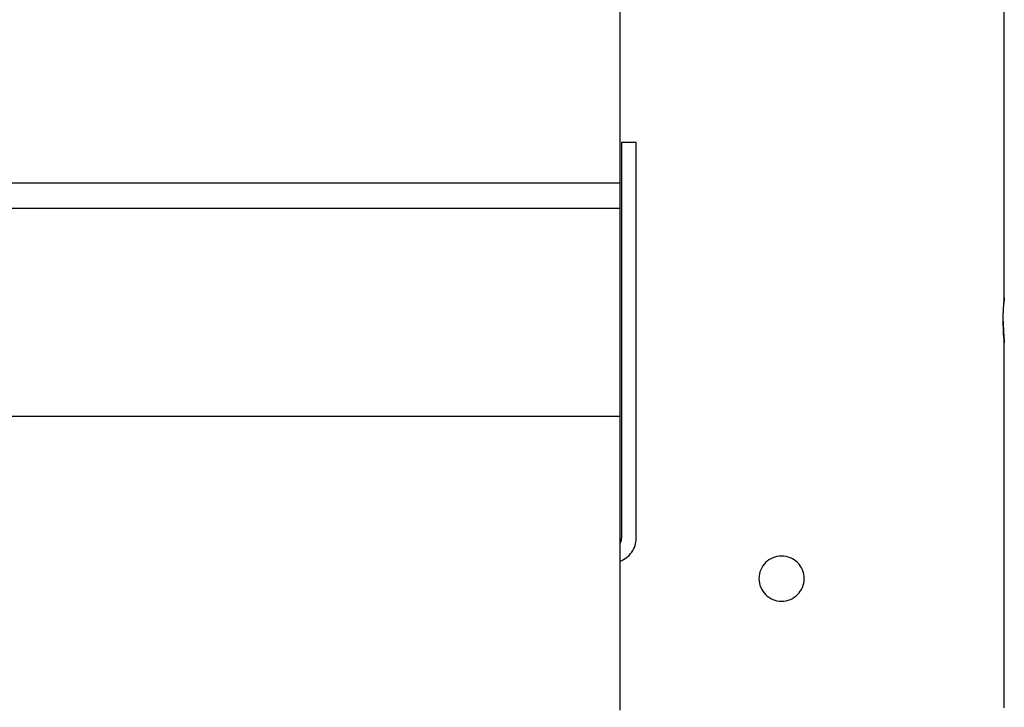
# Model space of a CAD drawing. Extents: x -82 to 82, y -22 to 22.
# Drawn here: x -13 to -10, y -15 to -13 of the extents above; entities that cross this region are included whole.
import ezdxf

# ---------------------------------------------------------------- set-up
doc = ezdxf.new("R2010")
doc.units = 0
doc.layers.get('0').update_dxf_attribs({"linetype": 'CONTINUOUS'})

msp = doc.modelspace()

# ---------------------------------------------------------------- linework, layer by layer
at = {"color": 0}
for points in [[(-10.3063, -13.8211), (-10.3063, -10.8511)], [(-10.3063, -13.8211), (-10.3063, -10.8511)], [(-10.3063, -13.8211), (-10.3063, -10.8511)], [(-10.3063, -13.8211), (-10.3063, -10.8511)], [(-10.3063, -13.8211), (-10.3063, -10.8511)], [(-10.3063, -13.8211), (-10.3063, -10.8511)], [(-10.3063, -13.8211), (-10.3063, -10.8511)], [(-10.3063, -13.8211), (-10.3063, -10.8511)], [(-10.3063, -13.8211), (-10.3063, -10.8511)], [(-10.3063, -13.8211), (-10.3063, -10.8511)], [(-10.3063, -13.8211), (-10.3063, -10.8511)], [(-10.3063, -13.8211), (-10.3063, -10.8511)], [(-10.3063, -13.8211), (-10.3063, -10.8511)], [(-10.3063, -13.8211), (-10.3063, -10.8511)], [(-10.3063, -13.8211), (-10.3063, -10.8511)], [(-10.3063, -13.8211), (-10.3063, -10.8511)], [(-10.3063, -13.8211), (-10.3063, -10.8511)], [(-10.3063, -13.8211), (-10.3063, -10.8511)], [(-10.3063, -13.8211), (-10.3063, -10.8511)], [(-10.3063, -13.8211), (-10.3063, -10.8511)], [(-10.3063, -13.8211), (-10.3063, -10.8511)], [(-11.4964, -13.4535), (-11.4964, -12.7973)], [(-11.4964, -13.4535), (-11.4964, -12.7973)], [(-11.4964, -13.4535), (-11.4964, -12.7973)], [(-11.4964, -13.4535), (-11.4964, -12.7973)], [(-11.4964, -13.4535), (-11.4964, -12.7973)], [(-11.4964, -13.4535), (-11.4964, -12.7973)], [(-11.4964, -13.4535), (-11.4964, -12.7973)], [(-11.4964, -13.4535), (-11.4964, -12.7973)], [(-11.4964, -13.4535), (-11.4964, -12.7973)], [(-11.4964, -13.4535), (-11.4964, -12.7973)], [(-11.4964, -13.4535), (-11.4964, -12.7973)], [(-11.4964, -13.4535), (-11.4964, -12.7973)], [(-11.4964, -13.4535), (-11.4964, -12.7973)], [(-11.4964, -13.4535), (-11.4964, -12.7973)], [(-11.4964, -13.4535), (-11.4964, -12.7973)], [(-11.4964, -13.4535), (-11.4964, -12.7973)], [(-11.4964, -13.4535), (-11.4964, -12.7973)], [(-11.4964, -13.4535), (-11.4964, -12.7973)], [(-11.4964, -13.4535), (-11.4964, -12.7973)], [(-11.4964, -13.4535), (-11.4964, -12.7973)], [(-11.4964, -13.4535), (-11.4964, -12.7973)], [(-11.4914, -13.3411), (-11.4914, -13.3411)], [(-11.4464, -13.3411), (-11.4914, -13.3411)], [(-11.4464, -13.3411), (-11.4914, -13.3411)], [(-11.4464, -13.3411), (-11.4914, -13.3411)], [(-11.4464, -13.3411), (-11.4914, -13.3411)], [(-11.4464, -13.3411), (-11.4914, -13.3411)], [(-11.4464, -13.3411), (-11.4914, -13.3411)], [(-11.4464, -13.3411), (-11.4914, -13.3411)], [(-11.4464, -13.3411), (-11.4914, -13.3411)], [(-11.4464, -13.3411), (-11.4914, -13.3411)], [(-11.4464, -13.3411), (-11.4914, -13.3411)], [(-11.4464, -13.3411), (-11.4914, -13.3411)], [(-11.4464, -13.3411), (-11.4914, -13.3411)], [(-11.4464, -13.3411), (-11.4914, -13.3411)], [(-11.4464, -13.3411), (-11.4914, -13.3411)], [(-11.4464, -13.3411), (-11.4914, -13.3411)], [(-11.4464, -13.3411), (-11.4914, -13.3411)], [(-11.4464, -13.3411), (-11.4914, -13.3411)], [(-11.4464, -13.3411), (-11.4914, -13.3411)], [(-11.4464, -13.3411), (-11.4914, -13.3411)], [(-11.4464, -13.3411), (-11.4914, -13.3411)], [(-11.4464, -13.3411), (-11.4914, -13.3411)], [(-11.4914, -13.3411), (-11.4914, -13.3411)], [(-11.4914, -13.3411), (-11.4914, -14.5661)], [(-11.4914, -13.3411), (-11.4914, -14.5661)], [(-11.4914, -13.3411), (-11.4914, -14.5661)], [(-11.4914, -13.3411), (-11.4914, -14.5661)], [(-11.4914, -13.3411), (-11.4914, -14.5661)], [(-11.4914, -13.3411), (-11.4914, -14.5661)], [(-11.4914, -13.3411), (-11.4914, -14.5661)], [(-11.4914, -13.3411), (-11.4914, -14.5661)], [(-11.4914, -13.3411), (-11.4914, -14.5661)], [(-11.4914, -13.3411), (-11.4914, -14.5661)], [(-11.4914, -13.3411), (-11.4914, -14.5661)], [(-11.4914, -13.3411), (-11.4914, -14.5661)], [(-11.4914, -13.3411), (-11.4914, -14.5661)], [(-11.4914, -13.3411), (-11.4914, -14.5661)], [(-11.4914, -13.3411), (-11.4914, -14.5661)], [(-11.4914, -13.3411), (-11.4914, -14.5661)], [(-11.4914, -13.3411), (-11.4914, -14.5661)], [(-11.4914, -13.3411), (-11.4914, -14.5661)], [(-11.4914, -13.3411), (-11.4914, -14.5661)], [(-11.4914, -13.3411), (-11.4914, -14.5661)], [(-11.4914, -13.3411), (-11.4914, -14.5661)], [(-11.4464, -13.3411), (-11.4464, -13.3411)], [(-11.4464, -13.3411), (-11.4464, -13.3411)], [(-11.4464, -14.5661), (-11.4464, -13.3411)], [(-11.4464, -14.5661), (-11.4464, -13.3411)], [(-11.4464, -14.5661), (-11.4464, -13.3411)], [(-11.4464, -14.5661), (-11.4464, -13.3411)], [(-11.4464, -14.5661), (-11.4464, -13.3411)], [(-11.4464, -14.5661), (-11.4464, -13.3411)], [(-11.4464, -14.5661), (-11.4464, -13.3411)], [(-11.4464, -14.5661), (-11.4464, -13.3411)], [(-11.4464, -14.5661), (-11.4464, -13.3411)], [(-11.4464, -14.5661), (-11.4464, -13.3411)], [(-11.4464, -14.5661), (-11.4464, -13.3411)], [(-11.4464, -14.5661), (-11.4464, -13.3411)], [(-11.4464, -14.5661), (-11.4464, -13.3411)], [(-11.4464, -14.5661), (-11.4464, -13.3411)], [(-11.4464, -14.5661), (-11.4464, -13.3411)], [(-11.4464, -14.5661), (-11.4464, -13.3411)], [(-11.4464, -14.5661), (-11.4464, -13.3411)], [(-11.4464, -14.5661), (-11.4464, -13.3411)], [(-11.4464, -14.5661), (-11.4464, -13.3411)], [(-11.4464, -14.5661), (-11.4464, -13.3411)], [(-11.4464, -14.5661), (-11.4464, -13.3411)], [(-20.4964, -13.4661), (-11.4964, -13.4661)], [(-20.4964, -13.4661), (-11.4964, -13.4661)], [(-20.4964, -13.4661), (-11.4964, -13.4661)], [(-20.4964, -13.4661), (-11.4964, -13.4661)], [(-20.4964, -13.4661), (-11.4964, -13.4661)], [(-20.4964, -13.4661), (-11.4964, -13.4661)], [(-20.4964, -13.4661), (-11.4964, -13.4661)], [(-20.4964, -13.4661), (-11.4964, -13.4661)], [(-20.4964, -13.4661), (-11.4964, -13.4661)], [(-20.4964, -13.4661), (-11.4964, -13.4661)], [(-20.4964, -13.4661), (-11.4964, -13.4661)], [(-20.4964, -13.4661), (-11.4964, -13.4661)], [(-20.4964, -13.4661), (-11.4964, -13.4661)], [(-20.4964, -13.4661), (-11.4964, -13.4661)], [(-20.4964, -13.4661), (-11.4964, -13.4661)], [(-20.4964, -13.4661), (-11.4964, -13.4661)], [(-20.4964, -13.4661), (-11.4964, -13.4661)], [(-20.4964, -13.4661), (-11.4964, -13.4661)], [(-20.4964, -13.4661), (-11.4964, -13.4661)], [(-20.4964, -13.4661), (-11.4964, -13.4661)], [(-20.4964, -13.4661), (-11.4964, -13.4661)], [(-11.4964, -13.4535), (-11.4964, -13.4535)], [(-11.4964, -13.4535), (-11.4964, -13.4535)], [(-11.4964, -13.4661), (-11.4964, -13.4535)], [(-11.4964, -13.4661), (-11.4964, -13.4535)], [(-11.4964, -13.4661), (-11.4964, -13.4535)], [(-11.4964, -13.4661), (-11.4964, -13.4535)], [(-11.4964, -13.4661), (-11.4964, -13.4535)], [(-11.4964, -13.4661), (-11.4964, -13.4535)], [(-11.4964, -13.4661), (-11.4964, -13.4535)], [(-11.4964, -13.4661), (-11.4964, -13.4535)], [(-11.4964, -13.4661), (-11.4964, -13.4535)], [(-11.4964, -13.4661), (-11.4964, -13.4535)], [(-11.4964, -13.4661), (-11.4964, -13.4535)], [(-11.4964, -13.4661), (-11.4964, -13.4535)], [(-11.4964, -13.4661), (-11.4964, -13.4535)], [(-11.4964, -13.4661), (-11.4964, -13.4535)], [(-11.4964, -13.4661), (-11.4964, -13.4535)], [(-11.4964, -13.4661), (-11.4964, -13.4535)], [(-11.4964, -13.4661), (-11.4964, -13.4535)], [(-11.4964, -13.4661), (-11.4964, -13.4535)], [(-11.4964, -13.4661), (-11.4964, -13.4535)], [(-11.4964, -13.4661), (-11.4964, -13.4535)], [(-11.4964, -13.4661), (-11.4964, -13.4535)], [(-11.4964, -13.4661), (-11.4964, -13.4661)], [(-11.4964, -13.5144), (-11.4964, -13.4661)], [(-11.4964, -13.5144), (-11.4964, -13.4661)], [(-11.4964, -13.5144), (-11.4964, -13.4661)], [(-11.4964, -13.5144), (-11.4964, -13.4661)], [(-11.4964, -13.5144), (-11.4964, -13.4661)], [(-11.4964, -13.5144), (-11.4964, -13.4661)], [(-11.4964, -13.5144), (-11.4964, -13.4661)], [(-11.4964, -13.5144), (-11.4964, -13.4661)], [(-11.4964, -13.5144), (-11.4964, -13.4661)], [(-11.4964, -13.5144), (-11.4964, -13.4661)], [(-11.4964, -13.5144), (-11.4964, -13.4661)], [(-11.4964, -13.5144), (-11.4964, -13.4661)], [(-11.4964, -13.5144), (-11.4964, -13.4661)], [(-11.4964, -13.5144), (-11.4964, -13.4661)], [(-11.4964, -13.5144), (-11.4964, -13.4661)], [(-11.4964, -13.5144), (-11.4964, -13.4661)], [(-11.4964, -13.5144), (-11.4964, -13.4661)], [(-11.4964, -13.5144), (-11.4964, -13.4661)], [(-11.4964, -13.5144), (-11.4964, -13.4661)], [(-11.4964, -13.5144), (-11.4964, -13.4661)], [(-11.4964, -13.5144), (-11.4964, -13.4661)], [(-11.4964, -13.4661), (-11.4964, -13.4661)], [(-11.4964, -13.4661), (-11.4964, -13.4661)], [(-11.4964, -13.5144), (-11.4964, -13.5144)], [(-11.4964, -13.546), (-11.4964, -13.5144)], [(-11.4964, -13.546), (-11.4964, -13.5144)], [(-11.4964, -13.546), (-11.4964, -13.5144)], [(-11.4964, -13.546), (-11.4964, -13.5144)], [(-11.4964, -13.546), (-11.4964, -13.5144)], [(-11.4964, -13.546), (-11.4964, -13.5144)], [(-11.4964, -13.546), (-11.4964, -13.5144)], [(-11.4964, -13.546), (-11.4964, -13.5144)], [(-11.4964, -13.546), (-11.4964, -13.5144)], [(-11.4964, -13.546), (-11.4964, -13.5144)], [(-11.4964, -13.546), (-11.4964, -13.5144)], [(-11.4964, -13.546), (-11.4964, -13.5144)], [(-11.4964, -13.546), (-11.4964, -13.5144)], [(-11.4964, -13.546), (-11.4964, -13.5144)], [(-11.4964, -13.546), (-11.4964, -13.5144)], [(-11.4964, -13.546), (-11.4964, -13.5144)], [(-11.4964, -13.546), (-11.4964, -13.5144)], [(-11.4964, -13.546), (-11.4964, -13.5144)], [(-11.4964, -13.546), (-11.4964, -13.5144)], [(-11.4964, -13.546), (-11.4964, -13.5144)], [(-11.4964, -13.546), (-11.4964, -13.5144)], [(-11.4964, -13.5144), (-11.4964, -13.5144)], [(-11.4964, -13.546), (-20.4964, -13.546)], [(-11.4964, -13.546), (-20.4964, -13.546)], [(-11.4964, -13.546), (-20.4964, -13.546)], [(-11.4964, -13.546), (-20.4964, -13.546)], [(-11.4964, -13.546), (-20.4964, -13.546)], [(-11.4964, -13.546), (-20.4964, -13.546)], [(-11.4964, -13.546), (-20.4964, -13.546)], [(-11.4964, -13.546), (-20.4964, -13.546)], [(-11.4964, -13.546), (-20.4964, -13.546)], [(-11.4964, -13.546), (-20.4964, -13.546)], [(-11.4964, -13.546), (-20.4964, -13.546)], [(-11.4964, -13.546), (-20.4964, -13.546)], [(-11.4964, -13.546), (-20.4964, -13.546)], [(-11.4964, -13.546), (-20.4964, -13.546)], [(-11.4964, -13.546), (-20.4964, -13.546)], [(-11.4964, -13.546), (-20.4964, -13.546)], [(-11.4964, -13.546), (-20.4964, -13.546)], [(-11.4964, -13.546), (-20.4964, -13.546)], [(-11.4964, -13.546), (-20.4964, -13.546)], [(-11.4964, -13.546), (-20.4964, -13.546)], [(-11.4964, -13.546), (-20.4964, -13.546)], [(-11.4964, -13.546), (-11.4964, -13.546)], [(-11.4964, -13.546), (-11.4964, -13.546)], [(-11.4964, -13.553), (-11.4964, -13.546)], [(-11.4964, -13.553), (-11.4964, -13.546)], [(-11.4964, -13.553), (-11.4964, -13.546)], [(-11.4964, -13.553), (-11.4964, -13.546)], [(-11.4964, -13.553), (-11.4964, -13.546)], [(-11.4964, -13.553), (-11.4964, -13.546)], [(-11.4964, -13.553), (-11.4964, -13.546)], [(-11.4964, -13.553), (-11.4964, -13.546)], [(-11.4964, -13.553), (-11.4964, -13.546)], [(-11.4964, -13.553), (-11.4964, -13.546)], [(-11.4964, -13.553), (-11.4964, -13.546)], [(-11.4964, -13.553), (-11.4964, -13.546)], [(-11.4964, -13.553), (-11.4964, -13.546)], [(-11.4964, -13.553), (-11.4964, -13.546)], [(-11.4964, -13.553), (-11.4964, -13.546)], [(-11.4964, -13.553), (-11.4964, -13.546)], [(-11.4964, -13.553), (-11.4964, -13.546)], [(-11.4964, -13.553), (-11.4964, -13.546)], [(-11.4964, -13.553), (-11.4964, -13.546)], [(-11.4964, -13.553), (-11.4964, -13.546)], [(-11.4964, -13.553), (-11.4964, -13.546)], [(-11.4964, -13.546), (-11.4964, -13.546)], [(-11.4964, -13.553), (-11.4964, -13.553)], [(-11.4964, -14.1572), (-11.4964, -13.553)], [(-11.4964, -14.1572), (-11.4964, -13.553)], [(-11.4964, -14.1572), (-11.4964, -13.553)], [(-11.4964, -14.1572), (-11.4964, -13.553)], [(-11.4964, -14.1572), (-11.4964, -13.553)], [(-11.4964, -14.1572), (-11.4964, -13.553)], [(-11.4964, -14.1572), (-11.4964, -13.553)], [(-11.4964, -14.1572), (-11.4964, -13.553)], [(-11.4964, -14.1572), (-11.4964, -13.553)], [(-11.4964, -14.1572), (-11.4964, -13.553)], [(-11.4964, -14.1572), (-11.4964, -13.553)], [(-11.4964, -14.1572), (-11.4964, -13.553)], [(-11.4964, -14.1572), (-11.4964, -13.553)], [(-11.4964, -14.1572), (-11.4964, -13.553)], [(-11.4964, -14.1572), (-11.4964, -13.553)], [(-11.4964, -14.1572), (-11.4964, -13.553)], [(-11.4964, -14.1572), (-11.4964, -13.553)], [(-11.4964, -14.1572), (-11.4964, -13.553)], [(-11.4964, -14.1572), (-11.4964, -13.553)], [(-11.4964, -14.1572), (-11.4964, -13.553)], [(-11.4964, -14.1572), (-11.4964, -13.553)], [(-11.4964, -13.553), (-11.4964, -13.553)], [(-10.3063, -13.9611), (-10.3063, -13.9611), (-10.3063, -13.9611), (-10.3063, -13.9611), (-10.3063, -13.9611), (-10.3063, -13.9611), (-10.3063, -13.9611), (-10.3063, -13.9611), (-10.3063, -13.9611), (-10.3063, -13.9611), (-10.3063, -13.9611), (-10.3063, -13.9611), (-10.3063, -13.9611), (-10.3063, -13.9611), (-10.3063, -13.9611), (-10.3063, -13.9611), (-10.3063, -13.9611), (-10.3063, -13.9611), (-10.3063, -13.9611), (-10.3063, -13.9608), (-10.3063, -13.9608), (-10.3063, -13.9607), (-10.3063, -13.9607), (-10.3063, -13.9604), (-10.3063, -13.9603), (-10.3063, -13.96), (-10.3064, -13.96), (-10.3064, -13.9597), (-10.3064, -13.9594), (-10.3064, -13.9591), (-10.3064, -13.9588), (-10.3064, -13.9583), (-10.3064, -13.958), (-10.3064, -13.9576), (-10.3067, -13.9573), (-10.3067, -13.9573), (-10.3067, -13.9562), (-10.3067, -13.9553), (-10.3067, -13.9541), (-10.307, -13.9531), (-10.307, -13.9518), (-10.3072, -13.9506), (-10.3072, -13.9491), (-10.3075, -13.9478), (-10.3075, -13.9461), (-10.3077, -13.9446), (-10.3077, -13.9428), (-10.308, -13.9412), (-10.308, -13.9393), (-10.3083, -13.9375), (-10.3083, -13.9354), (-10.3086, -13.9336), (-10.3086, -13.9336), (-10.3086, -13.9316), (-10.3086, -13.9298), (-10.3086, -13.9279), (-10.3089, -13.9261), (-10.3089, -13.924), (-10.3089, -13.922), (-10.3089, -13.9199), (-10.3092, -13.9181), (-10.3092, -13.916), (-10.3092, -13.9139), (-10.3092, -13.9118), (-10.3095, -13.9097), (-10.3095, -13.9073), (-10.3095, -13.9052), (-10.3095, -13.9031), (-10.3098, -13.901), (-10.3098, -13.901), (-10.3098, -13.8995), (-10.3098, -13.8983), (-10.3098, -13.8968), (-10.3098, -13.8956), (-10.3098, -13.8941), (-10.3098, -13.8929), (-10.3098, -13.8914), (-10.3098, -13.8902), (-10.3098, -13.8887), (-10.3098, -13.8875), (-10.3098, -13.886), (-10.3098, -13.8848), (-10.3098, -13.8833), (-10.3098, -13.8821), (-10.3098, -13.8808), (-10.3098, -13.8796), (-10.3098, -13.8796), (-10.3095, -13.8781), (-10.3095, -13.8769), (-10.3095, -13.8754), (-10.3095, -13.8742), (-10.3094, -13.8727), (-10.3094, -13.8715), (-10.3094, -13.8701), (-10.3094, -13.8689), (-10.3091, -13.8674), (-10.3091, -13.8662), (-10.3091, -13.865), (-10.3091, -13.8638), (-10.3091, -13.8626), (-10.3091, -13.8614), (-10.3091, -13.8602), (-10.3091, -13.859), (-10.3091, -13.859), (-10.3088, -13.8566), (-10.3088, -13.8542), (-10.3085, -13.8519), (-10.3085, -13.8498), (-10.3082, -13.8476), (-10.3082, -13.8455), (-10.308, -13.8435), (-10.308, -13.8417), (-10.3077, -13.8398), (-10.3077, -13.838), (-10.3074, -13.8362), (-10.3074, -13.8347), (-10.3071, -13.8331), (-10.3071, -13.8316), (-10.3071, -13.8303), (-10.3071, -13.8291), (-10.3071, -13.8291), (-10.3068, -13.8281), (-10.3068, -13.8272), (-10.3067, -13.8263), (-10.3067, -13.8256), (-10.3064, -13.8248), (-10.3064, -13.8242), (-10.3064, -13.8236), (-10.3064, -13.8231), (-10.3063, -13.8225), (-10.3063, -13.8221), (-10.3063, -13.8218), (-10.3063, -13.8215), (-10.3063, -13.8212), (-10.3063, -13.8211), (-10.3063, -13.8211), (-10.3063, -13.8211)], [(-10.3063, -13.8211), (-10.3063, -13.8211), (-10.3063, -13.8211), (-10.3063, -13.8211), (-10.3063, -13.8211), (-10.3063, -13.8214), (-10.3063, -13.8216), (-10.3063, -13.8219), (-10.3063, -13.8222), (-10.3064, -13.8227), (-10.3064, -13.823), (-10.3064, -13.8235), (-10.3064, -13.8241), (-10.3066, -13.8247), (-10.3066, -13.8253), (-10.3066, -13.8259), (-10.3066, -13.8266), (-10.3069, -13.8275), (-10.3069, -13.8275), (-10.3069, -13.8279), (-10.3069, -13.8285), (-10.3069, -13.8291), (-10.307, -13.8297), (-10.307, -13.8303), (-10.307, -13.8309), (-10.307, -13.8315), (-10.3073, -13.8324), (-10.3073, -13.833), (-10.3073, -13.8338), (-10.3073, -13.8344), (-10.3076, -13.8353), (-10.3076, -13.836), (-10.3076, -13.8369), (-10.3076, -13.8378), (-10.3079, -13.8387)], [(-10.3063, -13.8211), (-10.3063, -13.8211)], [(-10.3099, -13.8938), (-10.3099, -13.8938), (-10.3097, -13.8944), (-10.3097, -13.8953), (-10.3097, -13.8962), (-10.3097, -13.8971), (-10.3097, -13.8978), (-10.3097, -13.8987), (-10.3097, -13.8996), (-10.3097, -13.9005), (-10.3097, -13.9011), (-10.3097, -13.902), (-10.3097, -13.9029), (-10.3097, -13.9038), (-10.3097, -13.9047), (-10.3097, -13.9056), (-10.3097, -13.9065), (-10.3097, -13.9074), (-10.3097, -13.9074), (-10.3094, -13.9095), (-10.3094, -13.9117), (-10.3093, -13.9138), (-10.3093, -13.9161), (-10.309, -13.9182), (-10.309, -13.9203), (-10.309, -13.9224), (-10.309, -13.9245), (-10.3087, -13.9263), (-10.3087, -13.9284), (-10.3085, -13.9302), (-10.3085, -13.9322), (-10.3082, -13.934), (-10.3082, -13.9358), (-10.3082, -13.9376), (-10.3082, -13.9394), (-10.3082, -13.9394), (-10.3079, -13.9409), (-10.3079, -13.9425), (-10.3076, -13.944), (-10.3076, -13.9455), (-10.3073, -13.9467), (-10.3073, -13.9481), (-10.3072, -13.9493), (-10.3072, -13.9507), (-10.3069, -13.9517), (-10.3069, -13.9529), (-10.3068, -13.9538), (-10.3068, -13.9549), (-10.3066, -13.9557), (-10.3066, -13.9566), (-10.3066, -13.9573), (-10.3066, -13.9582), (-10.3066, -13.9582), (-10.3063, -13.9584), (-10.3063, -13.9587), (-10.3063, -13.959), (-10.3063, -13.9593), (-10.3063, -13.9594), (-10.3063, -13.9597), (-10.3063, -13.96), (-10.3063, -13.9603), (-10.3063, -13.9603), (-10.3063, -13.9605), (-10.3063, -13.9605), (-10.3063, -13.9608), (-10.3063, -13.9608), (-10.3063, -13.9609), (-10.3063, -13.9609), (-10.3063, -13.9611)], [(-10.3063, -13.9611), (-10.3063, -13.9611)], [(-10.3063, -15.0911), (-10.3063, -13.9611)], [(-10.3063, -15.0911), (-10.3063, -13.9611)], [(-10.3063, -15.0911), (-10.3063, -13.9611)], [(-10.3063, -15.0911), (-10.3063, -13.9611)], [(-10.3063, -15.0911), (-10.3063, -13.9611)], [(-10.3063, -15.0911), (-10.3063, -13.9611)], [(-10.3063, -15.0911), (-10.3063, -13.9611)], [(-10.3063, -15.0911), (-10.3063, -13.9611)], [(-10.3063, -15.0911), (-10.3063, -13.9611)], [(-10.3063, -15.0911), (-10.3063, -13.9611)], [(-10.3063, -15.0911), (-10.3063, -13.9611)], [(-10.3063, -15.0911), (-10.3063, -13.9611)], [(-10.3063, -15.0911), (-10.3063, -13.9611)], [(-10.3063, -15.0911), (-10.3063, -13.9611)], [(-10.3063, -15.0911), (-10.3063, -13.9611)], [(-10.3063, -15.0911), (-10.3063, -13.9611)], [(-10.3063, -15.0911), (-10.3063, -13.9611)], [(-10.3063, -15.0911), (-10.3063, -13.9611)], [(-10.3063, -15.0911), (-10.3063, -13.9611)], [(-10.3063, -15.0911), (-10.3063, -13.9611)], [(-10.3063, -15.0911), (-10.3063, -13.9611)], [(-11.4964, -14.1572), (-11.4964, -14.1572)], [(-11.4964, -14.1888), (-11.4964, -14.1572)], [(-11.4964, -14.1888), (-11.4964, -14.1572)], [(-11.4964, -14.1888), (-11.4964, -14.1572)], [(-11.4964, -14.1888), (-11.4964, -14.1572)], [(-11.4964, -14.1888), (-11.4964, -14.1572)], [(-11.4964, -14.1888), (-11.4964, -14.1572)], [(-11.4964, -14.1888), (-11.4964, -14.1572)], [(-11.4964, -14.1888), (-11.4964, -14.1572)], [(-11.4964, -14.1888), (-11.4964, -14.1572)], [(-11.4964, -14.1888), (-11.4964, -14.1572)], [(-11.4964, -14.1888), (-11.4964, -14.1572)], [(-11.4964, -14.1888), (-11.4964, -14.1572)], [(-11.4964, -14.1888), (-11.4964, -14.1572)], [(-11.4964, -14.1888), (-11.4964, -14.1572)], [(-11.4964, -14.1888), (-11.4964, -14.1572)], [(-11.4964, -14.1888), (-11.4964, -14.1572)], [(-11.4964, -14.1888), (-11.4964, -14.1572)], [(-11.4964, -14.1888), (-11.4964, -14.1572)], [(-11.4964, -14.1888), (-11.4964, -14.1572)], [(-11.4964, -14.1888), (-11.4964, -14.1572)], [(-11.4964, -14.1888), (-11.4964, -14.1572)], [(-11.4964, -14.1572), (-11.4964, -14.1572)], [(-11.4964, -14.1888), (-20.4964, -14.1888)], [(-11.4964, -14.1888), (-20.4964, -14.1888)], [(-11.4964, -14.1888), (-20.4964, -14.1888)], [(-11.4964, -14.1888), (-20.4964, -14.1888)], [(-11.4964, -14.1888), (-20.4964, -14.1888)], [(-11.4964, -14.1888), (-20.4964, -14.1888)], [(-11.4964, -14.1888), (-20.4964, -14.1888)], [(-11.4964, -14.1888), (-20.4964, -14.1888)], [(-11.4964, -14.1888), (-20.4964, -14.1888)], [(-11.4964, -14.1888), (-20.4964, -14.1888)], [(-11.4964, -14.1888), (-20.4964, -14.1888)], [(-11.4964, -14.1888), (-20.4964, -14.1888)], [(-11.4964, -14.1888), (-20.4964, -14.1888)], [(-11.4964, -14.1888), (-20.4964, -14.1888)], [(-11.4964, -14.1888), (-20.4964, -14.1888)], [(-11.4964, -14.1888), (-20.4964, -14.1888)], [(-11.4964, -14.1888), (-20.4964, -14.1888)], [(-11.4964, -14.1888), (-20.4964, -14.1888)], [(-11.4964, -14.1888), (-20.4964, -14.1888)], [(-11.4964, -14.1888), (-20.4964, -14.1888)], [(-11.4964, -14.1888), (-20.4964, -14.1888)], [(-11.4964, -14.1888), (-11.4964, -14.1888)], [(-11.4964, -14.1888), (-11.4964, -14.1888)], [(-11.4964, -14.1958), (-11.4964, -14.1888)], [(-11.4964, -14.1958), (-11.4964, -14.1888)], [(-11.4964, -14.1958), (-11.4964, -14.1888)], [(-11.4964, -14.1958), (-11.4964, -14.1888)], [(-11.4964, -14.1958), (-11.4964, -14.1888)], [(-11.4964, -14.1958), (-11.4964, -14.1888)], [(-11.4964, -14.1958), (-11.4964, -14.1888)], [(-11.4964, -14.1958), (-11.4964, -14.1888)], [(-11.4964, -14.1958), (-11.4964, -14.1888)], [(-11.4964, -14.1958), (-11.4964, -14.1888)], [(-11.4964, -14.1958), (-11.4964, -14.1888)], [(-11.4964, -14.1958), (-11.4964, -14.1888)], [(-11.4964, -14.1958), (-11.4964, -14.1888)], [(-11.4964, -14.1958), (-11.4964, -14.1888)], [(-11.4964, -14.1958), (-11.4964, -14.1888)], [(-11.4964, -14.1958), (-11.4964, -14.1888)], [(-11.4964, -14.1958), (-11.4964, -14.1888)], [(-11.4964, -14.1958), (-11.4964, -14.1888)], [(-11.4964, -14.1958), (-11.4964, -14.1888)], [(-11.4964, -14.1958), (-11.4964, -14.1888)], [(-11.4964, -14.1958), (-11.4964, -14.1888)], [(-11.4964, -14.1888), (-11.4964, -14.1888)], [(-11.4964, -14.1958), (-11.4964, -14.1958)], [(-11.4964, -14.8), (-11.4964, -14.1958)], [(-11.4964, -14.8), (-11.4964, -14.1958)], [(-11.4964, -14.8), (-11.4964, -14.1958)], [(-11.4964, -14.8), (-11.4964, -14.1958)], [(-11.4964, -14.8), (-11.4964, -14.1958)], [(-11.4964, -14.8), (-11.4964, -14.1958)], [(-11.4964, -14.8), (-11.4964, -14.1958)], [(-11.4964, -14.8), (-11.4964, -14.1958)], [(-11.4964, -14.8), (-11.4964, -14.1958)], [(-11.4964, -14.8), (-11.4964, -14.1958)], [(-11.4964, -14.8), (-11.4964, -14.1958)], [(-11.4964, -14.8), (-11.4964, -14.1958)], [(-11.4964, -14.8), (-11.4964, -14.1958)], [(-11.4964, -14.8), (-11.4964, -14.1958)], [(-11.4964, -14.8), (-11.4964, -14.1958)], [(-11.4964, -14.8), (-11.4964, -14.1958)], [(-11.4964, -14.8), (-11.4964, -14.1958)], [(-11.4964, -14.8), (-11.4964, -14.1958)], [(-11.4964, -14.8), (-11.4964, -14.1958)], [(-11.4964, -14.8), (-11.4964, -14.1958)], [(-11.4964, -14.8), (-11.4964, -14.1958)], [(-11.4964, -14.1958), (-11.4964, -14.1958)], [(-11.4964, -14.5827), (-11.4964, -14.5827), (-11.4958, -14.5815), (-11.4952, -14.5806), (-11.4946, -14.5796), (-11.4941, -14.5787), (-11.4935, -14.5775), (-11.4932, -14.5766), (-11.4929, -14.5756), (-11.4926, -14.5747), (-11.4923, -14.5735), (-11.492, -14.5724), (-11.4917, -14.5712), (-11.4917, -14.5703), (-11.4914, -14.5691), (-11.4914, -14.5682), (-11.4914, -14.567), (-11.4914, -14.5661)], [(-11.4964, -14.6368), (-11.4964, -14.6368), (-11.4908, -14.6345), (-11.4855, -14.6319), (-11.4805, -14.6288), (-11.4759, -14.6256), (-11.4713, -14.6219), (-11.4673, -14.618), (-11.4635, -14.6137), (-11.4601, -14.6093), (-11.4569, -14.6044), (-11.4542, -14.5995), (-11.4518, -14.5942), (-11.4499, -14.589), (-11.4482, -14.5833), (-11.4472, -14.5777), (-11.4465, -14.5718), (-11.4464, -14.5661)], [(-11.4914, -14.5661), (-11.4914, -14.5661)], [(-11.4464, -14.5661), (-11.4464, -14.5661)], [(-10.9263, -14.6911), (-10.9263, -14.6911), (-10.9266, -14.6838), (-10.9276, -14.6769), (-10.9293, -14.6702), (-10.9317, -14.6638), (-10.9345, -14.6576), (-10.9381, -14.6518), (-10.942, -14.6464), (-10.9467, -14.6416), (-10.9515, -14.6369), (-10.9569, -14.6329), (-10.9627, -14.6293), (-10.9689, -14.6265), (-10.9753, -14.6241), (-10.982, -14.6224), (-10.989, -14.6214), (-10.9963, -14.6211), (-10.9963, -14.6211), (-11.0033, -14.6214), (-11.0103, -14.6224), (-11.0169, -14.6241), (-11.0234, -14.6265), (-11.0295, -14.6293), (-11.0353, -14.6329), (-11.0406, -14.6369), (-11.0457, -14.6416), (-11.0501, -14.6464), (-11.0541, -14.6518), (-11.0577, -14.6576), (-11.0607, -14.6638), (-11.063, -14.6702), (-11.0648, -14.6769), (-11.0658, -14.6838), (-11.0663, -14.6911), (-11.0663, -14.6911), (-11.0658, -14.6981), (-11.0648, -14.7051), (-11.063, -14.7117), (-11.0607, -14.7182), (-11.0577, -14.7243), (-11.0541, -14.7301), (-11.0501, -14.7354), (-11.0457, -14.7405), (-11.0406, -14.7449), (-11.0353, -14.7489), (-11.0295, -14.7525), (-11.0234, -14.7555), (-11.0169, -14.7578), (-11.0103, -14.7596), (-11.0033, -14.7606), (-10.9963, -14.7611), (-10.9963, -14.7611), (-10.989, -14.7606), (-10.982, -14.7596), (-10.9753, -14.7578), (-10.9689, -14.7555), (-10.9627, -14.7525), (-10.9569, -14.7489), (-10.9515, -14.7449), (-10.9467, -14.7405), (-10.942, -14.7354), (-10.9381, -14.7301), (-10.9345, -14.7243), (-10.9317, -14.7182), (-10.9293, -14.7117), (-10.9276, -14.7051), (-10.9266, -14.6981), (-10.9263, -14.6911)], [(-11.4964, -14.8), (-11.4964, -14.8)], [(-11.4964, -14.8423), (-11.4964, -14.8)], [(-11.4964, -14.8423), (-11.4964, -14.8)], [(-11.4964, -14.8423), (-11.4964, -14.8)], [(-11.4964, -14.8423), (-11.4964, -14.8)], [(-11.4964, -14.8423), (-11.4964, -14.8)], [(-11.4964, -14.8423), (-11.4964, -14.8)], [(-11.4964, -14.8423), (-11.4964, -14.8)], [(-11.4964, -14.8423), (-11.4964, -14.8)], [(-11.4964, -14.8423), (-11.4964, -14.8)], [(-11.4964, -14.8423), (-11.4964, -14.8)], [(-11.4964, -14.8423), (-11.4964, -14.8)], [(-11.4964, -14.8423), (-11.4964, -14.8)], [(-11.4964, -14.8423), (-11.4964, -14.8)], [(-11.4964, -14.8423), (-11.4964, -14.8)], [(-11.4964, -14.8423), (-11.4964, -14.8)], [(-11.4964, -14.8423), (-11.4964, -14.8)], [(-11.4964, -14.8423), (-11.4964, -14.8)], [(-11.4964, -14.8423), (-11.4964, -14.8)], [(-11.4964, -14.8423), (-11.4964, -14.8)], [(-11.4964, -14.8423), (-11.4964, -14.8)], [(-11.4964, -14.8423), (-11.4964, -14.8)], [(-11.4964, -14.8), (-11.4964, -14.8)], [(-11.4964, -14.8423), (-11.4964, -14.8423)], [(-11.4964, -15.0874), (-11.4964, -14.8423)], [(-11.4964, -15.0874), (-11.4964, -14.8423)], [(-11.4964, -15.0874), (-11.4964, -14.8423)], [(-11.4964, -15.0874), (-11.4964, -14.8423)], [(-11.4964, -15.0874), (-11.4964, -14.8423)], [(-11.4964, -15.0874), (-11.4964, -14.8423)], [(-11.4964, -15.0874), (-11.4964, -14.8423)], [(-11.4964, -15.0874), (-11.4964, -14.8423)], [(-11.4964, -15.0874), (-11.4964, -14.8423)], [(-11.4964, -15.0874), (-11.4964, -14.8423)], [(-11.4964, -15.0874), (-11.4964, -14.8423)], [(-11.4964, -15.0874), (-11.4964, -14.8423)], [(-11.4964, -15.0874), (-11.4964, -14.8423)], [(-11.4964, -15.0874), (-11.4964, -14.8423)], [(-11.4964, -15.0874), (-11.4964, -14.8423)], [(-11.4964, -15.0874), (-11.4964, -14.8423)], [(-11.4964, -15.0874), (-11.4964, -14.8423)], [(-11.4964, -15.0874), (-11.4964, -14.8423)], [(-11.4964, -15.0874), (-11.4964, -14.8423)], [(-11.4964, -15.0874), (-11.4964, -14.8423)], [(-11.4964, -15.0874), (-11.4964, -14.8423)], [(-11.4964, -14.8423), (-11.4964, -14.8423)], [(-11.4964, -15.0874), (-11.4964, -15.0874)], [(-11.4964, -15.0981), (-11.4964, -15.0874)], [(-11.4964, -15.0981), (-11.4964, -15.0874)], [(-11.4964, -15.0981), (-11.4964, -15.0874)], [(-11.4964, -15.0981), (-11.4964, -15.0874)], [(-11.4964, -15.0981), (-11.4964, -15.0874)], [(-11.4964, -15.0981), (-11.4964, -15.0874)], [(-11.4964, -15.0981), (-11.4964, -15.0874)], [(-11.4964, -15.0981), (-11.4964, -15.0874)], [(-11.4964, -15.0981), (-11.4964, -15.0874)], [(-11.4964, -15.0981), (-11.4964, -15.0874)], [(-11.4964, -15.0981), (-11.4964, -15.0874)], [(-11.4964, -15.0981), (-11.4964, -15.0874)], [(-11.4964, -15.0981), (-11.4964, -15.0874)], [(-11.4964, -15.0981), (-11.4964, -15.0874)], [(-11.4964, -15.0981), (-11.4964, -15.0874)], [(-11.4964, -15.0981), (-11.4964, -15.0874)], [(-11.4964, -15.0981), (-11.4964, -15.0874)], [(-11.4964, -15.0981), (-11.4964, -15.0874)], [(-11.4964, -15.0981), (-11.4964, -15.0874)], [(-11.4964, -15.0981), (-11.4964, -15.0874)], [(-11.4964, -15.0981), (-11.4964, -15.0874)], [(-11.4964, -15.0874), (-11.4964, -15.0874)]]:
    msp.add_lwpolyline(points, dxfattribs=at)

doc.saveas('drawing.dxf')
